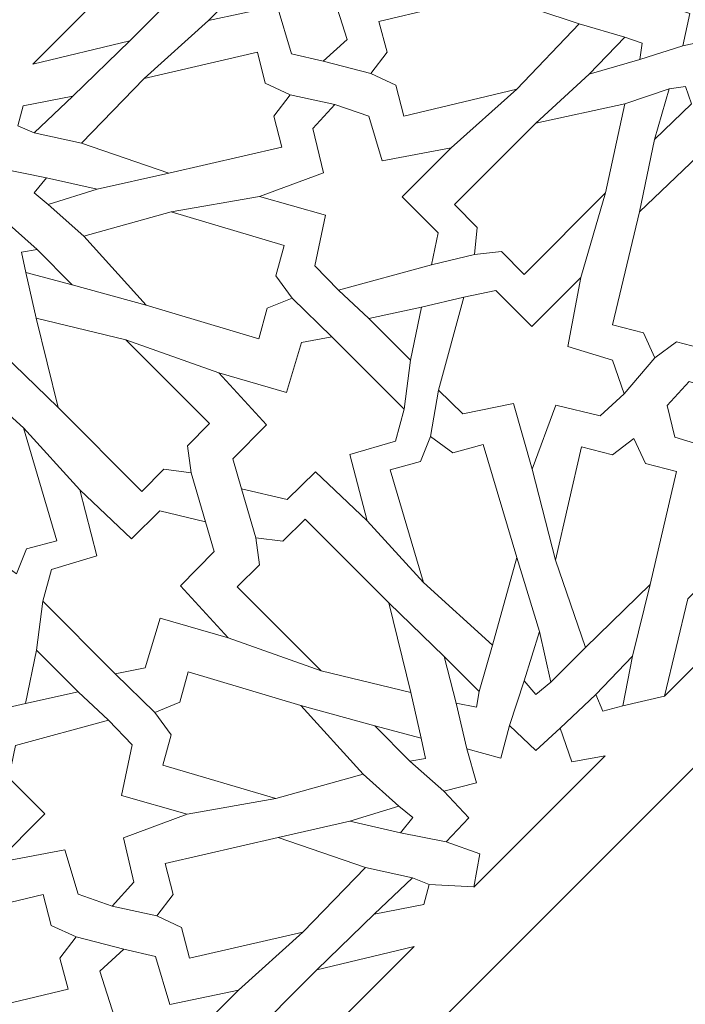
# Model space of a CAD drawing. Units: centimetres. Extents: x -10.4 to 10.5, y -13.8 to 13.1.
# Drawn here: x 4.6 to 5.7, y -0.8 to 0.9 of the extents above; entities that cross this region are included whole.
import ezdxf

# ---------------------------------------------------------------- set-up
doc = ezdxf.new("R2010")
doc.units = ezdxf.units.CM
doc.header["$MEASUREMENT"] = 0
doc.layers.add('PLAN_1', color=7, linetype='Continuous')

msp = doc.modelspace()

# ---------------------------------------------------------------- linework, layer by layer
at = {"layer": 'PLAN_1', "color": 250, "lineweight": 9}
msp.add_open_spline([(-3.28594, 10.86868), (-3.28594, 10.86868), (2.94261, 10.86868), (2.94261, 10.86868), (2.94261, 10.86868), (2.94261, 10.86868), (7.34684, 6.46445), (7.34684, 6.46445), (7.34684, 6.46445), (7.34684, 6.46445), (7.34684, 0.2359), (7.34684, 0.2359), (7.34684, 0.2359), (7.34684, 0.2359), (2.94261, -4.16834), (2.94261, -4.16834), (2.94261, -4.16834), (2.94261, -4.16834), (-3.28594, -4.16834), (-3.28594, -4.16834), (-3.28594, -4.16834), (-3.28594, -4.16834), (-7.69017, 0.2359), (-7.69017, 0.2359), (-7.69017, 0.2359), (-7.69017, 0.2359), (-7.69017, 6.46445), (-7.69017, 6.46445), (-7.69017, 6.46445), (-7.69017, 6.46445), (-3.28594, 10.86868), (-3.28594, 10.86868)], degree=3, knots=[0, 0, 0, 0, 0.1111111, 0.1111111, 0.1111111, 0.1111111, 0.2222222, 0.2222222, 0.2222222, 0.2222222, 0.3333333, 0.3333333, 0.3333333, 0.3333333, 0.4444444, 0.4444444, 0.4444444, 0.4444444, 0.5555556, 0.5555556, 0.5555556, 0.5555556, 0.6666667, 0.6666667, 0.6666667, 0.6666667, 0.7777778, 0.7777778, 0.7777778, 0.7777778, 1, 1, 1, 1], dxfattribs=at)
at = {"layer": 'PLAN_1', "color": 3, "lineweight": 9}
for points in [[(-2.9909, 10.15641), (-2.9909, 10.15641), (-6.9779, 6.16941), (-6.9779, 6.16941), (-6.9779, 6.16941), (-6.9779, 6.16941), (-6.9779, 0.53094), (-6.9779, 0.53094), (-6.9779, 0.53094), (-6.9779, 0.53094), (-2.9909, -3.45607), (-2.9909, -3.45607), (-2.9909, -3.45607), (-2.9909, -3.45607), (2.64757, -3.45607), (2.64757, -3.45607), (2.64757, -3.45607), (2.64757, -3.45607), (6.63457, 0.53094), (6.63457, 0.53094), (6.63457, 0.53094), (6.63457, 0.53094), (6.63457, 6.16941), (6.63457, 6.16941), (6.63457, 6.16941), (6.63457, 6.16941), (2.64757, 10.15641), (2.64757, 10.15641), (2.64757, 10.15641), (2.64757, 10.15641), (-2.9909, 10.15641), (-2.9909, 10.15641)], [(-2.26969, 8.41528), (-2.26969, 8.41528), (-5.23676, 5.4482), (-5.23676, 5.4482), (-5.23676, 5.4482), (-5.23676, 5.4482), (-5.23677, 1.25215), (-5.23677, 1.25215), (-5.23677, 1.25215), (-5.23677, 1.25215), (-2.26969, -1.71494), (-2.26969, -1.71494), (-2.26969, -1.71494), (-2.26969, -1.71494), (1.92636, -1.71494), (1.92636, -1.71494), (1.92636, -1.71494), (1.92636, -1.71494), (4.89344, 1.25215), (4.89344, 1.25215), (4.89344, 1.25215), (4.89344, 1.25215), (4.89344, 5.4482), (4.89344, 5.4482), (4.89344, 5.4482), (4.89344, 5.4482), (1.92636, 8.41528), (1.92636, 8.41528), (1.92636, 8.41528), (1.92636, 8.41528), (-2.26969, 8.41528), (-2.26969, 8.41528)]]:
    msp.add_open_spline(points, degree=3, knots=[0, 0, 0, 0, 0.1111111, 0.1111111, 0.1111111, 0.1111111, 0.2222222, 0.2222222, 0.2222222, 0.2222222, 0.3333333, 0.3333333, 0.3333333, 0.3333333, 0.4444444, 0.4444444, 0.4444444, 0.4444444, 0.5555556, 0.5555556, 0.5555556, 0.5555556, 0.6666667, 0.6666667, 0.6666667, 0.6666667, 0.7777778, 0.7777778, 0.7777778, 0.7777778, 1, 1, 1, 1], dxfattribs=at)
at = {"layer": 'PLAN_1', "color": 242, "lineweight": 9}
for points, knots in [([(4.96507, 0.93333), (4.96507, 0.93333), (4.90347, 0.99494), (4.90347, 0.99494), (4.90347, 0.99494), (4.90347, 0.99494), (4.92195, 1.05097), (4.92195, 1.05097), (4.92195, 1.05097), (4.92195, 1.05097), (5.06976, 1.08865), (5.06976, 1.08865), (5.06976, 1.08865), (5.06976, 1.08865), (5.11337, 1.04503), (5.11337, 1.04503), (5.11337, 1.04503), (5.11337, 1.04503), (5.09591, 0.96178), (5.09591, 0.96178), (5.09591, 0.96178), (5.09591, 0.96178), (5.20437, 0.92869), (5.20437, 0.92869), (5.20437, 0.92869), (5.20437, 0.92869), (5.09156, 0.89666), (5.09156, 0.89666), (5.09156, 0.89666), (5.09156, 0.89666), (5.11627, 0.81911), (5.11627, 0.81911), (5.11627, 0.81911), (5.11627, 0.81911), (5.07594, 0.78236), (5.07594, 0.78236), (5.07594, 0.78236), (5.07594, 0.78236), (5.02255, 0.79475), (5.02255, 0.79475), (5.02255, 0.79475), (5.02255, 0.79475), (4.99814, 0.87544), (4.99814, 0.87544), (4.99814, 0.87544), (4.99814, 0.87544), (4.88266, 0.85095), (4.88266, 0.85095), (4.88266, 0.85095), (4.88266, 0.85095), (4.96507, 0.93333), (4.96507, 0.93333)], [0, 0, 0, 0, 0.0714286, 0.0714286, 0.0714286, 0.0714286, 0.1428571, 0.1428571, 0.1428571, 0.1428571, 0.2142857, 0.2142857, 0.2142857, 0.2142857, 0.2857143, 0.2857143, 0.2857143, 0.2857143, 0.3571429, 0.3571429, 0.3571429, 0.3571429, 0.4285714, 0.4285714, 0.4285714, 0.4285714, 0.5, 0.5, 0.5, 0.5, 0.5714286, 0.5714286, 0.5714286, 0.5714286, 0.6428571, 0.6428571, 0.6428571, 0.6428571, 0.7142857, 0.7142857, 0.7142857, 0.7142857, 0.7857143, 0.7857143, 0.7857143, 0.7857143, 0.8571429, 0.8571429, 0.8571429, 0.8571429, 1, 1, 1, 1]), ([(4.58736, 0.77786), (4.58736, 0.77786), (4.84661, 1.03713), (4.84661, 1.03713), (4.84661, 1.03713), (4.84661, 1.03713), (4.83846, 0.97678), (4.83846, 0.97678), (4.83846, 0.97678), (4.83846, 0.97678), (4.87457, 0.94066), (4.87457, 0.94066), (4.87457, 0.94066), (4.87457, 0.94066), (4.75092, 0.817), (4.75092, 0.817), (4.75092, 0.817), (4.75092, 0.817), (4.58736, 0.77786), (4.58736, 0.77786)], [0, 0, 0, 0, 0.1666667, 0.1666667, 0.1666667, 0.1666667, 0.3333333, 0.3333333, 0.3333333, 0.3333333, 0.5, 0.5, 0.5, 0.5, 0.6666667, 0.6666667, 0.6666667, 0.6666667, 1, 1, 1, 1]), ([(5.65347, 0.93848), (5.65347, 0.93848), (5.67593, 0.92043), (5.67593, 0.92043), (5.67593, 0.92043), (5.67593, 0.92043), (5.6382, 0.87995), (5.6382, 0.87995), (5.6382, 0.87995), (5.6382, 0.87995), (5.69216, 0.86276), (5.69216, 0.86276), (5.69216, 0.86276), (5.69216, 0.86276), (5.68028, 0.80825), (5.68028, 0.80825), (5.68028, 0.80825), (5.68028, 0.80825), (5.73481, 0.8201), (5.73481, 0.8201), (5.73481, 0.8201), (5.73481, 0.8201), (5.75198, 0.76618), (5.75198, 0.76618), (5.75198, 0.76618), (5.75198, 0.76618), (5.79248, 0.80389), (5.79248, 0.80389), (5.79248, 0.80389), (5.79248, 0.80389), (5.83408, 0.76499), (5.83408, 0.76499), (5.83408, 0.76499), (5.83408, 0.76499), (5.84971, 0.81846), (5.84971, 0.81846), (5.84971, 0.81846), (5.84971, 0.81846), (5.9046, 0.80502), (5.9046, 0.80502), (5.9046, 0.80502), (5.9046, 0.80502), (5.89681, 0.83679), (5.89681, 0.83679), (5.89681, 0.83679), (5.89681, 0.83679), (5.92479, 0.85375), (5.92479, 0.85375), (5.92479, 0.85375), (5.92479, 0.85375), (5.87648, 0.88307), (5.87648, 0.88307), (5.87648, 0.88307), (5.87648, 0.88307), (5.90323, 0.93191), (5.90323, 0.93191), (5.90323, 0.93191), (5.90323, 0.93191), (5.84632, 0.93384), (5.84632, 0.93384), (5.84632, 0.93384), (5.84632, 0.93384), (5.84433, 0.98914), (5.84433, 0.98914), (5.84433, 0.98914), (5.84433, 0.98914), (5.79404, 0.96314), (5.79404, 0.96314), (5.79404, 0.96314), (5.79404, 0.96314), (5.76389, 1.01007), (5.76389, 1.01007), (5.76389, 1.01007), (5.76389, 1.01007), (5.73372, 0.96314), (5.73372, 0.96314), (5.73372, 0.96314), (5.73372, 0.96314), (5.68344, 0.98914), (5.68344, 0.98914), (5.68344, 0.98914), (5.68344, 0.98914), (5.68148, 0.93384), (5.68148, 0.93384), (5.68148, 0.93384), (5.68148, 0.93384), (5.65347, 0.93848), (5.65347, 0.93848)], [0, 0, 0, 0, 0.0434783, 0.0434783, 0.0434783, 0.0434783, 0.0869565, 0.0869565, 0.0869565, 0.0869565, 0.1304348, 0.1304348, 0.1304348, 0.1304348, 0.173913, 0.173913, 0.173913, 0.173913, 0.2173913, 0.2173913, 0.2173913, 0.2173913, 0.2608696, 0.2608696, 0.2608696, 0.2608696, 0.3043478, 0.3043478, 0.3043478, 0.3043478, 0.3478261, 0.3478261, 0.3478261, 0.3478261, 0.3913043, 0.3913043, 0.3913043, 0.3913043, 0.4347826, 0.4347826, 0.4347826, 0.4347826, 0.4782609, 0.4782609, 0.4782609, 0.4782609, 0.5217391, 0.5217391, 0.5217391, 0.5217391, 0.5652174, 0.5652174, 0.5652174, 0.5652174, 0.6086957, 0.6086957, 0.6086957, 0.6086957, 0.6521739, 0.6521739, 0.6521739, 0.6521739, 0.6956522, 0.6956522, 0.6956522, 0.6956522, 0.7391304, 0.7391304, 0.7391304, 0.7391304, 0.7826087, 0.7826087, 0.7826087, 0.7826087, 0.826087, 0.826087, 0.826087, 0.826087, 0.8695652, 0.8695652, 0.8695652, 0.8695652, 0.9130435, 0.9130435, 0.9130435, 0.9130435, 1, 1, 1, 1]), ([(5.15577, 0.76165), (5.15577, 0.76165), (5.19779, 0.74227), (5.19779, 0.74227), (5.19779, 0.74227), (5.19779, 0.74227), (5.21158, 0.69036), (5.21158, 0.69036), (5.21158, 0.69036), (5.21158, 0.69036), (5.4013, 0.73565), (5.4013, 0.73565), (5.4013, 0.73565), (5.4013, 0.73565), (5.50632, 0.8453), (5.50632, 0.8453), (5.50632, 0.8453), (5.50632, 0.8453), (5.35904, 0.89473), (5.35904, 0.89473), (5.35904, 0.89473), (5.35904, 0.89473), (5.16931, 0.84947), (5.16931, 0.84947), (5.16931, 0.84947), (5.16931, 0.84947), (5.18309, 0.79756), (5.18309, 0.79756), (5.18309, 0.79756), (5.18309, 0.79756), (5.15577, 0.76165), (5.15577, 0.76165)], [0, 0, 0, 0, 0.1111111, 0.1111111, 0.1111111, 0.1111111, 0.2222222, 0.2222222, 0.2222222, 0.2222222, 0.3333333, 0.3333333, 0.3333333, 0.3333333, 0.4444444, 0.4444444, 0.4444444, 0.4444444, 0.5555556, 0.5555556, 0.5555556, 0.5555556, 0.6666667, 0.6666667, 0.6666667, 0.6666667, 0.7777778, 0.7777778, 0.7777778, 0.7777778, 1, 1, 1, 1]), ([(5.52307, 0.76083), (5.52307, 0.76083), (5.60817, 0.78564), (5.60817, 0.78564), (5.60817, 0.78564), (5.60817, 0.78564), (5.61234, 0.81296), (5.61234, 0.81296), (5.61234, 0.81296), (5.61234, 0.81296), (5.58321, 0.82309), (5.58321, 0.82309), (5.58321, 0.82309), (5.58321, 0.82309), (5.52307, 0.76083), (5.52307, 0.76083)], [0, 0, 0, 0, 0.2, 0.2, 0.2, 0.2, 0.4, 0.4, 0.4, 0.4, 0.6, 0.6, 0.6, 0.6, 1, 1, 1, 1]), ([(5.02035, 0.72596), (5.02035, 0.72596), (4.97847, 0.74562), (4.97847, 0.74562), (4.97847, 0.74562), (4.97847, 0.74562), (4.96504, 0.79761), (4.96504, 0.79761), (4.96504, 0.79761), (4.96504, 0.79761), (4.77496, 0.75367), (4.77496, 0.75367), (4.77496, 0.75367), (4.77496, 0.75367), (4.66916, 0.64478), (4.66916, 0.64478), (4.66916, 0.64478), (4.66916, 0.64478), (4.81613, 0.59431), (4.81613, 0.59431), (4.81613, 0.59431), (4.81613, 0.59431), (5.00619, 0.63826), (5.00619, 0.63826), (5.00619, 0.63826), (5.00619, 0.63826), (4.99278, 0.69023), (4.99278, 0.69023), (4.99278, 0.69023), (4.99278, 0.69023), (5.02035, 0.72596), (5.02035, 0.72596)], [0, 0, 0, 0, 0.1111111, 0.1111111, 0.1111111, 0.1111111, 0.2222222, 0.2222222, 0.2222222, 0.2222222, 0.3333333, 0.3333333, 0.3333333, 0.3333333, 0.4444444, 0.4444444, 0.4444444, 0.4444444, 0.5555556, 0.5555556, 0.5555556, 0.5555556, 0.6666667, 0.6666667, 0.6666667, 0.6666667, 0.7777778, 0.7777778, 0.7777778, 0.7777778, 1, 1, 1, 1]), ([(5.63289, 0.65103), (5.63289, 0.65103), (5.65768, 0.73613), (5.65768, 0.73613), (5.65768, 0.73613), (5.65768, 0.73613), (5.68501, 0.74031), (5.68501, 0.74031), (5.68501, 0.74031), (5.68501, 0.74031), (5.69512, 0.71118), (5.69512, 0.71118), (5.69512, 0.71118), (5.69512, 0.71118), (5.63289, 0.65103), (5.63289, 0.65103)], [0, 0, 0, 0, 0.2, 0.2, 0.2, 0.2, 0.4, 0.4, 0.4, 0.4, 0.6, 0.6, 0.6, 0.6, 1, 1, 1, 1]), ([(4.65468, 0.72368), (4.65468, 0.72368), (4.57116, 0.70728), (4.57116, 0.70728), (4.57116, 0.70728), (4.57116, 0.70728), (4.56231, 0.67379), (4.56231, 0.67379), (4.56231, 0.67379), (4.56231, 0.67379), (4.59006, 0.6621), (4.59006, 0.6621), (4.59006, 0.6621), (4.59006, 0.6621), (4.65468, 0.72368), (4.65468, 0.72368)], [0, 0, 0, 0, 0.2, 0.2, 0.2, 0.2, 0.4, 0.4, 0.4, 0.4, 0.6, 0.6, 0.6, 0.6, 1, 1, 1, 1]), ([(5.29086, 0.63689), (5.29086, 0.63689), (5.20853, 0.55459), (5.20853, 0.55459), (5.20853, 0.55459), (5.20853, 0.55459), (5.26895, 0.49416), (5.26895, 0.49416), (5.26895, 0.49416), (5.26895, 0.49416), (5.25778, 0.44005), (5.25778, 0.44005), (5.25778, 0.44005), (5.25778, 0.44005), (5.10158, 0.39758), (5.10158, 0.39758), (5.10158, 0.39758), (5.10158, 0.39758), (5.06188, 0.43867), (5.06188, 0.43867), (5.06188, 0.43867), (5.06188, 0.43867), (5.07938, 0.5238), (5.07938, 0.5238), (5.07938, 0.5238), (5.07938, 0.5238), (4.96891, 0.55522), (4.96891, 0.55522), (4.96891, 0.55522), (4.96891, 0.55522), (5.07654, 0.5949), (5.07654, 0.5949), (5.07654, 0.5949), (5.07654, 0.5949), (5.05864, 0.66944), (5.05864, 0.66944), (5.05864, 0.66944), (5.05864, 0.66944), (5.09553, 0.70992), (5.09553, 0.70992), (5.09553, 0.70992), (5.09553, 0.70992), (5.15233, 0.68999), (5.15233, 0.68999), (5.15233, 0.68999), (5.15233, 0.68999), (5.17491, 0.61532), (5.17491, 0.61532), (5.17491, 0.61532), (5.17491, 0.61532), (5.29086, 0.63689), (5.29086, 0.63689)], [0, 0, 0, 0, 0.0714286, 0.0714286, 0.0714286, 0.0714286, 0.1428571, 0.1428571, 0.1428571, 0.1428571, 0.2142857, 0.2142857, 0.2142857, 0.2142857, 0.2857143, 0.2857143, 0.2857143, 0.2857143, 0.3571429, 0.3571429, 0.3571429, 0.3571429, 0.4285714, 0.4285714, 0.4285714, 0.4285714, 0.5, 0.5, 0.5, 0.5, 0.5714286, 0.5714286, 0.5714286, 0.5714286, 0.6428571, 0.6428571, 0.6428571, 0.6428571, 0.7142857, 0.7142857, 0.7142857, 0.7142857, 0.7857143, 0.7857143, 0.7857143, 0.7857143, 0.8571429, 0.8571429, 0.8571429, 0.8571429, 1, 1, 1, 1]), ([(5.32994, 0.4579), (5.32994, 0.4579), (5.33458, 0.50329), (5.33458, 0.50329), (5.33458, 0.50329), (5.33458, 0.50329), (5.29633, 0.54155), (5.29633, 0.54155), (5.29633, 0.54155), (5.29633, 0.54155), (5.43317, 0.67841), (5.43317, 0.67841), (5.43317, 0.67841), (5.43317, 0.67841), (5.5828, 0.71077), (5.5828, 0.71077), (5.5828, 0.71077), (5.5828, 0.71077), (5.55043, 0.56112), (5.55043, 0.56112), (5.55043, 0.56112), (5.55043, 0.56112), (5.41358, 0.42428), (5.41358, 0.42428), (5.41358, 0.42428), (5.41358, 0.42428), (5.37533, 0.46252), (5.37533, 0.46252), (5.37533, 0.46252), (5.37533, 0.46252), (5.32994, 0.4579), (5.32994, 0.4579)], [0, 0, 0, 0, 0.1111111, 0.1111111, 0.1111111, 0.1111111, 0.2222222, 0.2222222, 0.2222222, 0.2222222, 0.3333333, 0.3333333, 0.3333333, 0.3333333, 0.4444444, 0.4444444, 0.4444444, 0.4444444, 0.5555556, 0.5555556, 0.5555556, 0.5555556, 0.6666667, 0.6666667, 0.6666667, 0.6666667, 0.7777778, 0.7777778, 0.7777778, 0.7777778, 1, 1, 1, 1]), ([(5.63369, 0.28374), (5.63369, 0.28374), (5.61431, 0.32576), (5.61431, 0.32576), (5.61431, 0.32576), (5.61431, 0.32576), (5.56242, 0.33953), (5.56242, 0.33953), (5.56242, 0.33953), (5.56242, 0.33953), (5.6077, 0.52927), (5.6077, 0.52927), (5.6077, 0.52927), (5.6077, 0.52927), (5.71734, 0.63429), (5.71734, 0.63429), (5.71734, 0.63429), (5.71734, 0.63429), (5.76678, 0.48699), (5.76678, 0.48699), (5.76678, 0.48699), (5.76678, 0.48699), (5.7215, 0.29727), (5.7215, 0.29727), (5.7215, 0.29727), (5.7215, 0.29727), (5.66962, 0.31107), (5.66962, 0.31107), (5.66962, 0.31107), (5.66962, 0.31107), (5.63369, 0.28374), (5.63369, 0.28374)], [0, 0, 0, 0, 0.1111111, 0.1111111, 0.1111111, 0.1111111, 0.2222222, 0.2222222, 0.2222222, 0.2222222, 0.3333333, 0.3333333, 0.3333333, 0.3333333, 0.4444444, 0.4444444, 0.4444444, 0.4444444, 0.5555556, 0.5555556, 0.5555556, 0.5555556, 0.6666667, 0.6666667, 0.6666667, 0.6666667, 0.7777778, 0.7777778, 0.7777778, 0.7777778, 1, 1, 1, 1]), ([(4.6959, 0.56721), (4.6959, 0.56721), (4.61055, 0.58652), (4.61055, 0.58652), (4.61055, 0.58652), (4.61055, 0.58652), (4.59001, 0.56103), (4.59001, 0.56103), (4.59001, 0.56103), (4.59001, 0.56103), (4.6133, 0.54191), (4.6133, 0.54191), (4.6133, 0.54191), (4.6133, 0.54191), (4.6959, 0.56721), (4.6959, 0.56721)], [0, 0, 0, 0, 0.2, 0.2, 0.2, 0.2, 0.4, 0.4, 0.4, 0.4, 0.6, 0.6, 0.6, 0.6, 1, 1, 1, 1]), ([(5.02357, 0.38417), (5.02357, 0.38417), (4.99625, 0.42169), (4.99625, 0.42169), (4.99625, 0.42169), (4.99625, 0.42169), (5.01007, 0.47278), (5.01007, 0.47278), (5.01007, 0.47278), (5.01007, 0.47278), (4.82039, 0.5291), (4.82039, 0.5291), (4.82039, 0.5291), (4.82039, 0.5291), (4.67307, 0.48824), (4.67307, 0.48824), (4.67307, 0.48824), (4.67307, 0.48824), (4.77803, 0.37246), (4.77803, 0.37246), (4.77803, 0.37246), (4.77803, 0.37246), (4.96773, 0.31614), (4.96773, 0.31614), (4.96773, 0.31614), (4.96773, 0.31614), (4.98153, 0.36723), (4.98153, 0.36723), (4.98153, 0.36723), (4.98153, 0.36723), (5.02357, 0.38417), (5.02357, 0.38417)], [0, 0, 0, 0, 0.1111111, 0.1111111, 0.1111111, 0.1111111, 0.2222222, 0.2222222, 0.2222222, 0.2222222, 0.3333333, 0.3333333, 0.3333333, 0.3333333, 0.4444444, 0.4444444, 0.4444444, 0.4444444, 0.5555556, 0.5555556, 0.5555556, 0.5555556, 0.6666667, 0.6666667, 0.6666667, 0.6666667, 0.7777778, 0.7777778, 0.7777778, 0.7777778, 1, 1, 1, 1]), ([(4.65372, 0.40689), (4.65372, 0.40689), (4.59482, 0.46609), (4.59482, 0.46609), (4.59482, 0.46609), (4.59482, 0.46609), (4.56859, 0.4616), (4.56859, 0.4616), (4.56859, 0.4616), (4.56859, 0.4616), (4.57559, 0.42728), (4.57559, 0.42728), (4.57559, 0.42728), (4.57559, 0.42728), (4.65372, 0.40689), (4.65372, 0.40689)], [0, 0, 0, 0, 0.2, 0.2, 0.2, 0.2, 0.4, 0.4, 0.4, 0.4, 0.6, 0.6, 0.6, 0.6, 1, 1, 1, 1]), ([(5.50895, 0.41881), (5.50895, 0.41881), (5.42664, 0.33649), (5.42664, 0.33649), (5.42664, 0.33649), (5.42664, 0.33649), (5.36622, 0.39691), (5.36622, 0.39691), (5.36622, 0.39691), (5.36622, 0.39691), (5.31211, 0.38572), (5.31211, 0.38572), (5.31211, 0.38572), (5.31211, 0.38572), (5.26962, 0.22954), (5.26962, 0.22954), (5.26962, 0.22954), (5.26962, 0.22954), (5.3107, 0.18983), (5.3107, 0.18983), (5.3107, 0.18983), (5.3107, 0.18983), (5.39584, 0.20734), (5.39584, 0.20734), (5.39584, 0.20734), (5.39584, 0.20734), (5.42727, 0.09688), (5.42727, 0.09688), (5.42727, 0.09688), (5.42727, 0.09688), (5.46694, 0.20449), (5.46694, 0.20449), (5.46694, 0.20449), (5.46694, 0.20449), (5.54148, 0.18658), (5.54148, 0.18658), (5.54148, 0.18658), (5.54148, 0.18658), (5.58196, 0.22349), (5.58196, 0.22349), (5.58196, 0.22349), (5.58196, 0.22349), (5.56205, 0.28027), (5.56205, 0.28027), (5.56205, 0.28027), (5.56205, 0.28027), (5.48737, 0.30285), (5.48737, 0.30285), (5.48737, 0.30285), (5.48737, 0.30285), (5.50895, 0.41881), (5.50895, 0.41881)], [0, 0, 0, 0, 0.0714286, 0.0714286, 0.0714286, 0.0714286, 0.1428571, 0.1428571, 0.1428571, 0.1428571, 0.2142857, 0.2142857, 0.2142857, 0.2142857, 0.2857143, 0.2857143, 0.2857143, 0.2857143, 0.3571429, 0.3571429, 0.3571429, 0.3571429, 0.4285714, 0.4285714, 0.4285714, 0.4285714, 0.5, 0.5, 0.5, 0.5, 0.5714286, 0.5714286, 0.5714286, 0.5714286, 0.6428571, 0.6428571, 0.6428571, 0.6428571, 0.7142857, 0.7142857, 0.7142857, 0.7142857, 0.7857143, 0.7857143, 0.7857143, 0.7857143, 0.8571429, 0.8571429, 0.8571429, 0.8571429, 1, 1, 1, 1]), ([(5.24107, 0.36903), (5.24107, 0.36903), (5.22269, 0.27988), (5.22269, 0.27988), (5.22269, 0.27988), (5.22269, 0.27988), (5.15269, 0.34987), (5.15269, 0.34987), (5.15269, 0.34987), (5.15269, 0.34987), (5.24107, 0.36903), (5.24107, 0.36903)], [0, 0, 0, 0, 0.25, 0.25, 0.25, 0.25, 0.5, 0.5, 0.5, 0.5, 1, 1, 1, 1]), ([(4.59334, 0.35086), (4.59334, 0.35086), (4.63005, 0.20024), (4.63005, 0.20024), (4.63005, 0.20024), (4.63005, 0.20024), (4.77089, 0.05938), (4.77089, 0.05938), (4.77089, 0.05938), (4.77089, 0.05938), (4.80807, 0.09654), (4.80807, 0.09654), (4.80807, 0.09654), (4.80807, 0.09654), (4.85362, 0.0906), (4.85362, 0.0906), (4.85362, 0.0906), (4.85362, 0.0906), (4.84768, 0.13613), (4.84768, 0.13613), (4.84768, 0.13613), (4.84768, 0.13613), (4.88483, 0.1733), (4.88483, 0.1733), (4.88483, 0.1733), (4.88483, 0.1733), (4.74397, 0.31416), (4.74397, 0.31416), (4.74397, 0.31416), (4.74397, 0.31416), (4.59334, 0.35086), (4.59334, 0.35086), (4.59334, 0.35086), (4.59334, 0.35086), (4.59334, 0.35086), (4.59334, 0.35086)], [0, 0, 0, 0, 0.1, 0.1, 0.1, 0.1, 0.2, 0.2, 0.2, 0.2, 0.3, 0.3, 0.3, 0.3, 0.4, 0.4, 0.4, 0.4, 0.5, 0.5, 0.5, 0.5, 0.6, 0.6, 0.6, 0.6, 0.7, 0.7, 0.7, 0.7, 0.8, 0.8, 0.8, 0.8, 1, 1, 1, 1]), ([(5.80538, 0.09302), (5.80538, 0.09302), (5.86699, 0.03142), (5.86699, 0.03142), (5.86699, 0.03142), (5.86699, 0.03142), (5.92301, 0.0499), (5.92301, 0.0499), (5.92301, 0.0499), (5.92301, 0.0499), (5.9607, 0.19772), (5.9607, 0.19772), (5.9607, 0.19772), (5.9607, 0.19772), (5.91708, 0.24132), (5.91708, 0.24132), (5.91708, 0.24132), (5.91708, 0.24132), (5.83382, 0.22385), (5.83382, 0.22385), (5.83382, 0.22385), (5.83382, 0.22385), (5.80071, 0.33233), (5.80071, 0.33233), (5.80071, 0.33233), (5.80071, 0.33233), (5.76869, 0.2195), (5.76869, 0.2195), (5.76869, 0.2195), (5.76869, 0.2195), (5.69117, 0.24424), (5.69117, 0.24424), (5.69117, 0.24424), (5.69117, 0.24424), (5.6544, 0.2039), (5.6544, 0.2039), (5.6544, 0.2039), (5.6544, 0.2039), (5.66681, 0.15052), (5.66681, 0.15052), (5.66681, 0.15052), (5.66681, 0.15052), (5.7475, 0.12608), (5.7475, 0.12608), (5.7475, 0.12608), (5.7475, 0.12608), (5.72299, 0.01063), (5.72299, 0.01063), (5.72299, 0.01063), (5.72299, 0.01063), (5.80538, 0.09302), (5.80538, 0.09302)], [0, 0, 0, 0, 0.0714286, 0.0714286, 0.0714286, 0.0714286, 0.1428571, 0.1428571, 0.1428571, 0.1428571, 0.2142857, 0.2142857, 0.2142857, 0.2142857, 0.2857143, 0.2857143, 0.2857143, 0.2857143, 0.3571429, 0.3571429, 0.3571429, 0.3571429, 0.4285714, 0.4285714, 0.4285714, 0.4285714, 0.5, 0.5, 0.5, 0.5, 0.5714286, 0.5714286, 0.5714286, 0.5714286, 0.6428571, 0.6428571, 0.6428571, 0.6428571, 0.7142857, 0.7142857, 0.7142857, 0.7142857, 0.7857143, 0.7857143, 0.7857143, 0.7857143, 0.8571429, 0.8571429, 0.8571429, 0.8571429, 1, 1, 1, 1]), ([(5.14958, 0.00987), (5.14958, 0.00987), (5.12083, 0.12128), (5.12083, 0.12128), (5.12083, 0.12128), (5.12083, 0.12128), (5.19733, 0.14413), (5.19733, 0.14413), (5.19733, 0.14413), (5.19733, 0.14413), (5.21205, 0.19748), (5.21205, 0.19748), (5.21205, 0.19748), (5.21205, 0.19748), (5.09014, 0.31939), (5.09014, 0.31939), (5.09014, 0.31939), (5.09014, 0.31939), (5.03954, 0.30955), (5.03954, 0.30955), (5.03954, 0.30955), (5.03954, 0.30955), (5.01431, 0.22569), (5.01431, 0.22569), (5.01431, 0.22569), (5.01431, 0.22569), (4.90004, 0.25871), (4.90004, 0.25871), (4.90004, 0.25871), (4.90004, 0.25871), (4.98023, 0.17158), (4.98023, 0.17158), (4.98023, 0.17158), (4.98023, 0.17158), (4.92376, 0.1139), (4.92376, 0.1139), (4.92376, 0.1139), (4.92376, 0.1139), (4.93838, 0.06389), (4.93838, 0.06389), (4.93838, 0.06389), (4.93838, 0.06389), (5.01515, 0.04564), (5.01515, 0.04564), (5.01515, 0.04564), (5.01515, 0.04564), (5.06276, 0.0925), (5.06276, 0.0925), (5.06276, 0.0925), (5.06276, 0.0925), (5.14958, 0.00987), (5.14958, 0.00987)], [0, 0, 0, 0, 0.0714286, 0.0714286, 0.0714286, 0.0714286, 0.1428571, 0.1428571, 0.1428571, 0.1428571, 0.2142857, 0.2142857, 0.2142857, 0.2142857, 0.2857143, 0.2857143, 0.2857143, 0.2857143, 0.3571429, 0.3571429, 0.3571429, 0.3571429, 0.4285714, 0.4285714, 0.4285714, 0.4285714, 0.5, 0.5, 0.5, 0.5, 0.5714286, 0.5714286, 0.5714286, 0.5714286, 0.6428571, 0.6428571, 0.6428571, 0.6428571, 0.7142857, 0.7142857, 0.7142857, 0.7142857, 0.7857143, 0.7857143, 0.7857143, 0.7857143, 0.8571429, 0.8571429, 0.8571429, 0.8571429, 1, 1, 1, 1]), ([(4.56003, -0.07938), (4.56003, -0.07938), (4.52253, -0.05206), (4.52253, -0.05206), (4.52253, -0.05206), (4.52253, -0.05206), (4.47142, -0.06589), (4.47142, -0.06589), (4.47142, -0.06589), (4.47142, -0.06589), (4.4151, 0.12381), (4.4151, 0.12381), (4.4151, 0.12381), (4.4151, 0.12381), (4.45596, 0.27112), (4.45596, 0.27112), (4.45596, 0.27112), (4.45596, 0.27112), (4.57172, 0.16617), (4.57172, 0.16617), (4.57172, 0.16617), (4.57172, 0.16617), (4.62807, -0.02354), (4.62807, -0.02354), (4.62807, -0.02354), (4.62807, -0.02354), (4.57697, -0.03734), (4.57697, -0.03734), (4.57697, -0.03734), (4.57697, -0.03734), (4.56003, -0.07938), (4.56003, -0.07938)], [0, 0, 0, 0, 0.1111111, 0.1111111, 0.1111111, 0.1111111, 0.2222222, 0.2222222, 0.2222222, 0.2222222, 0.3333333, 0.3333333, 0.3333333, 0.3333333, 0.4444444, 0.4444444, 0.4444444, 0.4444444, 0.5555556, 0.5555556, 0.5555556, 0.5555556, 0.6666667, 0.6666667, 0.6666667, 0.6666667, 0.7777778, 0.7777778, 0.7777778, 0.7777778, 1, 1, 1, 1]), ([(5.25621, 0.15152), (5.25621, 0.15152), (5.29371, 0.12421), (5.29371, 0.12421), (5.29371, 0.12421), (5.29371, 0.12421), (5.34483, 0.13805), (5.34483, 0.13805), (5.34483, 0.13805), (5.34483, 0.13805), (5.40114, -0.05167), (5.40114, -0.05167), (5.40114, -0.05167), (5.40114, -0.05167), (5.36028, -0.19899), (5.36028, -0.19899), (5.36028, -0.19899), (5.36028, -0.19899), (5.24452, -0.09401), (5.24452, -0.09401), (5.24452, -0.09401), (5.24452, -0.09401), (5.1882, 0.09568), (5.1882, 0.09568), (5.1882, 0.09568), (5.1882, 0.09568), (5.23929, 0.1095), (5.23929, 0.1095), (5.23929, 0.1095), (5.23929, 0.1095), (5.25621, 0.15152), (5.25621, 0.15152)], [0, 0, 0, 0, 0.1111111, 0.1111111, 0.1111111, 0.1111111, 0.2222222, 0.2222222, 0.2222222, 0.2222222, 0.3333333, 0.3333333, 0.3333333, 0.3333333, 0.4444444, 0.4444444, 0.4444444, 0.4444444, 0.5555556, 0.5555556, 0.5555556, 0.5555556, 0.6666667, 0.6666667, 0.6666667, 0.6666667, 0.7777778, 0.7777778, 0.7777778, 0.7777778, 1, 1, 1, 1]), ([(5.598, 0.1483), (5.598, 0.1483), (5.61767, 0.10643), (5.61767, 0.10643), (5.61767, 0.10643), (5.61767, 0.10643), (5.66966, 0.09299), (5.66966, 0.09299), (5.66966, 0.09299), (5.66966, 0.09299), (5.62572, -0.09707), (5.62572, -0.09707), (5.62572, -0.09707), (5.62572, -0.09707), (5.51682, -0.20288), (5.51682, -0.20288), (5.51682, -0.20288), (5.51682, -0.20288), (5.46636, -0.05592), (5.46636, -0.05592), (5.46636, -0.05592), (5.46636, -0.05592), (5.51032, 0.13416), (5.51032, 0.13416), (5.51032, 0.13416), (5.51032, 0.13416), (5.56228, 0.12074), (5.56228, 0.12074), (5.56228, 0.12074), (5.56228, 0.12074), (5.598, 0.1483), (5.598, 0.1483)], [0, 0, 0, 0, 0.1111111, 0.1111111, 0.1111111, 0.1111111, 0.2222222, 0.2222222, 0.2222222, 0.2222222, 0.3333333, 0.3333333, 0.3333333, 0.3333333, 0.4444444, 0.4444444, 0.4444444, 0.4444444, 0.5555556, 0.5555556, 0.5555556, 0.5555556, 0.6666667, 0.6666667, 0.6666667, 0.6666667, 0.7777778, 0.7777778, 0.7777778, 0.7777778, 1, 1, 1, 1]), ([(4.66668, 0.0623), (4.66668, 0.0623), (4.69541, -0.04911), (4.69541, -0.04911), (4.69541, -0.04911), (4.69541, -0.04911), (4.61893, -0.07196), (4.61893, -0.07196), (4.61893, -0.07196), (4.61893, -0.07196), (4.60419, -0.12532), (4.60419, -0.12532), (4.60419, -0.12532), (4.60419, -0.12532), (4.72611, -0.24722), (4.72611, -0.24722), (4.72611, -0.24722), (4.72611, -0.24722), (4.77671, -0.23741), (4.77671, -0.23741), (4.77671, -0.23741), (4.77671, -0.23741), (4.80192, -0.15353), (4.80192, -0.15353), (4.80192, -0.15353), (4.80192, -0.15353), (4.9162, -0.18656), (4.9162, -0.18656), (4.9162, -0.18656), (4.9162, -0.18656), (4.83603, -0.09942), (4.83603, -0.09942), (4.83603, -0.09942), (4.83603, -0.09942), (4.89249, -0.04174), (4.89249, -0.04174), (4.89249, -0.04174), (4.89249, -0.04174), (4.87786, 0.00828), (4.87786, 0.00828), (4.87786, 0.00828), (4.87786, 0.00828), (4.80109, 0.02652), (4.80109, 0.02652), (4.80109, 0.02652), (4.80109, 0.02652), (4.75349, -0.02035), (4.75349, -0.02035), (4.75349, -0.02035), (4.75349, -0.02035), (4.66668, 0.0623), (4.66668, 0.0623)], [0, 0, 0, 0, 0.0714286, 0.0714286, 0.0714286, 0.0714286, 0.1428571, 0.1428571, 0.1428571, 0.1428571, 0.2142857, 0.2142857, 0.2142857, 0.2142857, 0.2857143, 0.2857143, 0.2857143, 0.2857143, 0.3571429, 0.3571429, 0.3571429, 0.3571429, 0.4285714, 0.4285714, 0.4285714, 0.4285714, 0.5, 0.5, 0.5, 0.5, 0.5714286, 0.5714286, 0.5714286, 0.5714286, 0.6428571, 0.6428571, 0.6428571, 0.6428571, 0.7142857, 0.7142857, 0.7142857, 0.7142857, 0.7857143, 0.7857143, 0.7857143, 0.7857143, 0.8571429, 0.8571429, 0.8571429, 0.8571429, 1, 1, 1, 1]), ([(5.22291, -0.27873), (5.22291, -0.27873), (5.18623, -0.12806), (5.18623, -0.12806), (5.18623, -0.12806), (5.18623, -0.12806), (5.04535, 0.01278), (5.04535, 0.01278), (5.04535, 0.01278), (5.04535, 0.01278), (5.00819, -0.02437), (5.00819, -0.02437), (5.00819, -0.02437), (5.00819, -0.02437), (4.96263, -0.01843), (4.96263, -0.01843), (4.96263, -0.01843), (4.96263, -0.01843), (4.96859, -0.06398), (4.96859, -0.06398), (4.96859, -0.06398), (4.96859, -0.06398), (4.93141, -0.10114), (4.93141, -0.10114), (4.93141, -0.10114), (4.93141, -0.10114), (5.07228, -0.242), (5.07228, -0.242), (5.07228, -0.242), (5.07228, -0.242), (5.22291, -0.27873), (5.22291, -0.27873), (5.22291, -0.27873), (5.22291, -0.27873), (5.22291, -0.27873), (5.22291, -0.27873)], [0, 0, 0, 0, 0.1, 0.1, 0.1, 0.1, 0.2, 0.2, 0.2, 0.2, 0.3, 0.3, 0.3, 0.3, 0.4, 0.4, 0.4, 0.4, 0.5, 0.5, 0.5, 0.5, 0.6, 0.6, 0.6, 0.6, 0.7, 0.7, 0.7, 0.7, 0.8, 0.8, 0.8, 0.8, 1, 1, 1, 1]), ([(5.6499, -0.2847), (5.6499, -0.2847), (5.90916, -0.02545), (5.90916, -0.02545), (5.90916, -0.02545), (5.90916, -0.02545), (5.84881, -0.03359), (5.84881, -0.03359), (5.84881, -0.03359), (5.84881, -0.03359), (5.81272, 0.00252), (5.81272, 0.00252), (5.81272, 0.00252), (5.81272, 0.00252), (5.68905, -0.12114), (5.68905, -0.12114), (5.68905, -0.12114), (5.68905, -0.12114), (5.6499, -0.2847), (5.6499, -0.2847)], [0, 0, 0, 0, 0.1666667, 0.1666667, 0.1666667, 0.1666667, 0.3333333, 0.3333333, 0.3333333, 0.3333333, 0.5, 0.5, 0.5, 0.5, 0.6666667, 0.6666667, 0.6666667, 0.6666667, 1, 1, 1, 1]), ([(5.43926, -0.17616), (5.43926, -0.17616), (5.45855, -0.26148), (5.45855, -0.26148), (5.45855, -0.26148), (5.45855, -0.26148), (5.43307, -0.28204), (5.43307, -0.28204), (5.43307, -0.28204), (5.43307, -0.28204), (5.41398, -0.25875), (5.41398, -0.25875), (5.41398, -0.25875), (5.41398, -0.25875), (5.43926, -0.17616), (5.43926, -0.17616)], [0, 0, 0, 0, 0.2, 0.2, 0.2, 0.2, 0.4, 0.4, 0.4, 0.4, 0.6, 0.6, 0.6, 0.6, 1, 1, 1, 1]), ([(4.57517, -0.29688), (4.57517, -0.29688), (4.59357, -0.20773), (4.59357, -0.20773), (4.59357, -0.20773), (4.59357, -0.20773), (4.66357, -0.27772), (4.66357, -0.27772), (4.66357, -0.27772), (4.66357, -0.27772), (4.57517, -0.29688), (4.57517, -0.29688)], [0, 0, 0, 0, 0.25, 0.25, 0.25, 0.25, 0.5, 0.5, 0.5, 0.5, 1, 1, 1, 1]), ([(5.27894, -0.21832), (5.27894, -0.21832), (5.33813, -0.27721), (5.33813, -0.27721), (5.33813, -0.27721), (5.33813, -0.27721), (5.33364, -0.30347), (5.33364, -0.30347), (5.33364, -0.30347), (5.33364, -0.30347), (5.29933, -0.29646), (5.29933, -0.29646), (5.29933, -0.29646), (5.29933, -0.29646), (5.27894, -0.21832), (5.27894, -0.21832)], [0, 0, 0, 0, 0.2, 0.2, 0.2, 0.2, 0.4, 0.4, 0.4, 0.4, 0.6, 0.6, 0.6, 0.6, 1, 1, 1, 1]), ([(5.59572, -0.21735), (5.59572, -0.21735), (5.57933, -0.30089), (5.57933, -0.30089), (5.57933, -0.30089), (5.57933, -0.30089), (5.54584, -0.30974), (5.54584, -0.30974), (5.54584, -0.30974), (5.54584, -0.30974), (5.53415, -0.28198), (5.53415, -0.28198), (5.53415, -0.28198), (5.53415, -0.28198), (5.59572, -0.21735), (5.59572, -0.21735)], [0, 0, 0, 0, 0.2, 0.2, 0.2, 0.2, 0.4, 0.4, 0.4, 0.4, 0.6, 0.6, 0.6, 0.6, 1, 1, 1, 1]), ([(4.79267, -0.31202), (4.79267, -0.31202), (4.81999, -0.34953), (4.81999, -0.34953), (4.81999, -0.34953), (4.81999, -0.34953), (4.80617, -0.4006), (4.80617, -0.4006), (4.80617, -0.4006), (4.80617, -0.4006), (4.99588, -0.45695), (4.99588, -0.45695), (4.99588, -0.45695), (4.99588, -0.45695), (5.14318, -0.41609), (5.14318, -0.41609), (5.14318, -0.41609), (5.14318, -0.41609), (5.03821, -0.30033), (5.03821, -0.30033), (5.03821, -0.30033), (5.03821, -0.30033), (4.84853, -0.24399), (4.84853, -0.24399), (4.84853, -0.24399), (4.84853, -0.24399), (4.83471, -0.29508), (4.83471, -0.29508), (4.83471, -0.29508), (4.83471, -0.29508), (4.79267, -0.31202), (4.79267, -0.31202)], [0, 0, 0, 0, 0.1111111, 0.1111111, 0.1111111, 0.1111111, 0.2222222, 0.2222222, 0.2222222, 0.2222222, 0.3333333, 0.3333333, 0.3333333, 0.3333333, 0.4444444, 0.4444444, 0.4444444, 0.4444444, 0.5555556, 0.5555556, 0.5555556, 0.5555556, 0.6666667, 0.6666667, 0.6666667, 0.6666667, 0.7777778, 0.7777778, 0.7777778, 0.7777778, 1, 1, 1, 1]), ([(4.5254, -0.56475), (4.5254, -0.56475), (4.60772, -0.48243), (4.60772, -0.48243), (4.60772, -0.48243), (4.60772, -0.48243), (4.54729, -0.42201), (4.54729, -0.42201), (4.54729, -0.42201), (4.54729, -0.42201), (4.55849, -0.3679), (4.55849, -0.3679), (4.55849, -0.3679), (4.55849, -0.3679), (4.71468, -0.32541), (4.71468, -0.32541), (4.71468, -0.32541), (4.71468, -0.32541), (4.75438, -0.36651), (4.75438, -0.36651), (4.75438, -0.36651), (4.75438, -0.36651), (4.73685, -0.45163), (4.73685, -0.45163), (4.73685, -0.45163), (4.73685, -0.45163), (4.84733, -0.48307), (4.84733, -0.48307), (4.84733, -0.48307), (4.84733, -0.48307), (4.73974, -0.52274), (4.73974, -0.52274), (4.73974, -0.52274), (4.73974, -0.52274), (4.75762, -0.59728), (4.75762, -0.59728), (4.75762, -0.59728), (4.75762, -0.59728), (4.72072, -0.63774), (4.72072, -0.63774), (4.72072, -0.63774), (4.72072, -0.63774), (4.66395, -0.61783), (4.66395, -0.61783), (4.66395, -0.61783), (4.66395, -0.61783), (4.64136, -0.54317), (4.64136, -0.54317), (4.64136, -0.54317), (4.64136, -0.54317), (4.5254, -0.56475), (4.5254, -0.56475)], [0, 0, 0, 0, 0.0714286, 0.0714286, 0.0714286, 0.0714286, 0.1428571, 0.1428571, 0.1428571, 0.1428571, 0.2142857, 0.2142857, 0.2142857, 0.2142857, 0.2857143, 0.2857143, 0.2857143, 0.2857143, 0.3571429, 0.3571429, 0.3571429, 0.3571429, 0.4285714, 0.4285714, 0.4285714, 0.4285714, 0.5, 0.5, 0.5, 0.5, 0.5714286, 0.5714286, 0.5714286, 0.5714286, 0.6428571, 0.6428571, 0.6428571, 0.6428571, 0.7142857, 0.7142857, 0.7142857, 0.7142857, 0.7857143, 0.7857143, 0.7857143, 0.7857143, 0.8571429, 0.8571429, 0.8571429, 0.8571429, 1, 1, 1, 1]), ([(5.16253, -0.33473), (5.16253, -0.33473), (5.22143, -0.39393), (5.22143, -0.39393), (5.22143, -0.39393), (5.22143, -0.39393), (5.24765, -0.38942), (5.24765, -0.38942), (5.24765, -0.38942), (5.24765, -0.38942), (5.24066, -0.35514), (5.24066, -0.35514), (5.24066, -0.35514), (5.24066, -0.35514), (5.16253, -0.33473), (5.16253, -0.33473)], [0, 0, 0, 0, 0.2, 0.2, 0.2, 0.2, 0.4, 0.4, 0.4, 0.4, 0.6, 0.6, 0.6, 0.6, 1, 1, 1, 1]), ([(5.31747, -0.37326), (5.31747, -0.37326), (5.33341, -0.43052), (5.33341, -0.43052), (5.33341, -0.43052), (5.33341, -0.43052), (5.27853, -0.44472), (5.27853, -0.44472), (5.27853, -0.44472), (5.27853, -0.44472), (5.32042, -0.48933), (5.32042, -0.48933), (5.32042, -0.48933), (5.32042, -0.48933), (5.28282, -0.52994), (5.28282, -0.52994), (5.28282, -0.52994), (5.28282, -0.52994), (5.33938, -0.54976), (5.33938, -0.54976), (5.33938, -0.54976), (5.33938, -0.54976), (5.32913, -0.60585), (5.32913, -0.60585), (5.32913, -0.60585), (5.32913, -0.60585), (5.4396, -0.49539), (5.4396, -0.49539), (5.4396, -0.49539), (5.4396, -0.49539), (5.4396, -0.49539), (5.4396, -0.49539), (5.4396, -0.49539), (5.4396, -0.49539), (5.55006, -0.38491), (5.55006, -0.38491), (5.55006, -0.38491), (5.55006, -0.38491), (5.49396, -0.39518), (5.49396, -0.39518), (5.49396, -0.39518), (5.49396, -0.39518), (5.47413, -0.33862), (5.47413, -0.33862), (5.47413, -0.33862), (5.47413, -0.33862), (5.43354, -0.37621), (5.43354, -0.37621), (5.43354, -0.37621), (5.43354, -0.37621), (5.38894, -0.33432), (5.38894, -0.33432), (5.38894, -0.33432), (5.38894, -0.33432), (5.37473, -0.38919), (5.37473, -0.38919), (5.37473, -0.38919), (5.37473, -0.38919), (5.31747, -0.37326), (5.31747, -0.37326)], [0, 0, 0, 0, 0.0625, 0.0625, 0.0625, 0.0625, 0.125, 0.125, 0.125, 0.125, 0.1875, 0.1875, 0.1875, 0.1875, 0.25, 0.25, 0.25, 0.25, 0.3125, 0.3125, 0.3125, 0.3125, 0.375, 0.375, 0.375, 0.375, 0.4375, 0.4375, 0.4375, 0.4375, 0.5, 0.5, 0.5, 0.5, 0.5625, 0.5625, 0.5625, 0.5625, 0.625, 0.625, 0.625, 0.625, 0.6875, 0.6875, 0.6875, 0.6875, 0.75, 0.75, 0.75, 0.75, 0.8125, 0.8125, 0.8125, 0.8125, 0.875, 0.875, 0.875, 0.875, 1, 1, 1, 1]), ([(5.12038, -0.49504), (5.12038, -0.49504), (5.20569, -0.51434), (5.20569, -0.51434), (5.20569, -0.51434), (5.20569, -0.51434), (5.22624, -0.48886), (5.22624, -0.48886), (5.22624, -0.48886), (5.22624, -0.48886), (5.20296, -0.46977), (5.20296, -0.46977), (5.20296, -0.46977), (5.20296, -0.46977), (5.12038, -0.49504), (5.12038, -0.49504)], [0, 0, 0, 0, 0.2, 0.2, 0.2, 0.2, 0.4, 0.4, 0.4, 0.4, 0.6, 0.6, 0.6, 0.6, 1, 1, 1, 1]), ([(4.79589, -0.65382), (4.79589, -0.65382), (4.83779, -0.67346), (4.83779, -0.67346), (4.83779, -0.67346), (4.83779, -0.67346), (4.85121, -0.72546), (4.85121, -0.72546), (4.85121, -0.72546), (4.85121, -0.72546), (5.04128, -0.68152), (5.04128, -0.68152), (5.04128, -0.68152), (5.04128, -0.68152), (5.14709, -0.57261), (5.14709, -0.57261), (5.14709, -0.57261), (5.14709, -0.57261), (5.00012, -0.52216), (5.00012, -0.52216), (5.00012, -0.52216), (5.00012, -0.52216), (4.81006, -0.56609), (4.81006, -0.56609), (4.81006, -0.56609), (4.81006, -0.56609), (4.82348, -0.61808), (4.82348, -0.61808), (4.82348, -0.61808), (4.82348, -0.61808), (4.79589, -0.65382), (4.79589, -0.65382)], [0, 0, 0, 0, 0.1111111, 0.1111111, 0.1111111, 0.1111111, 0.2222222, 0.2222222, 0.2222222, 0.2222222, 0.3333333, 0.3333333, 0.3333333, 0.3333333, 0.4444444, 0.4444444, 0.4444444, 0.4444444, 0.5555556, 0.5555556, 0.5555556, 0.5555556, 0.6666667, 0.6666667, 0.6666667, 0.6666667, 0.7777778, 0.7777778, 0.7777778, 0.7777778, 1, 1, 1, 1]), ([(5.16157, -0.65151), (5.16157, -0.65151), (5.24509, -0.63511), (5.24509, -0.63511), (5.24509, -0.63511), (5.24509, -0.63511), (5.25393, -0.60165), (5.25393, -0.60165), (5.25393, -0.60165), (5.25393, -0.60165), (5.22618, -0.58995), (5.22618, -0.58995), (5.22618, -0.58995), (5.22618, -0.58995), (5.16157, -0.65151), (5.16157, -0.65151)], [0, 0, 0, 0, 0.2, 0.2, 0.2, 0.2, 0.4, 0.4, 0.4, 0.4, 0.6, 0.6, 0.6, 0.6, 1, 1, 1, 1]), ([(4.66047, -0.68951), (4.66047, -0.68951), (4.61847, -0.6701), (4.61847, -0.6701), (4.61847, -0.6701), (4.61847, -0.6701), (4.60465, -0.61822), (4.60465, -0.61822), (4.60465, -0.61822), (4.60465, -0.61822), (4.41495, -0.66349), (4.41495, -0.66349), (4.41495, -0.66349), (4.41495, -0.66349), (4.30992, -0.77315), (4.30992, -0.77315), (4.30992, -0.77315), (4.30992, -0.77315), (4.45723, -0.82259), (4.45723, -0.82259), (4.45723, -0.82259), (4.45723, -0.82259), (4.64693, -0.7773), (4.64693, -0.7773), (4.64693, -0.7773), (4.64693, -0.7773), (4.63316, -0.7254), (4.63316, -0.7254), (4.63316, -0.7254), (4.63316, -0.7254), (4.66047, -0.68951), (4.66047, -0.68951)], [0, 0, 0, 0, 0.1111111, 0.1111111, 0.1111111, 0.1111111, 0.2222222, 0.2222222, 0.2222222, 0.2222222, 0.3333333, 0.3333333, 0.3333333, 0.3333333, 0.4444444, 0.4444444, 0.4444444, 0.4444444, 0.5555556, 0.5555556, 0.5555556, 0.5555556, 0.6666667, 0.6666667, 0.6666667, 0.6666667, 0.7777778, 0.7777778, 0.7777778, 0.7777778, 1, 1, 1, 1]), ([(4.85118, -0.86119), (4.85118, -0.86119), (4.91278, -0.92279), (4.91278, -0.92279), (4.91278, -0.92279), (4.91278, -0.92279), (4.8943, -0.97882), (4.8943, -0.97882), (4.8943, -0.97882), (4.8943, -0.97882), (4.74651, -1.0165), (4.74651, -1.0165), (4.74651, -1.0165), (4.74651, -1.0165), (4.70289, -0.97286), (4.70289, -0.97286), (4.70289, -0.97286), (4.70289, -0.97286), (4.72037, -0.88962), (4.72037, -0.88962), (4.72037, -0.88962), (4.72037, -0.88962), (4.61188, -0.85653), (4.61188, -0.85653), (4.61188, -0.85653), (4.61188, -0.85653), (4.72471, -0.82449), (4.72471, -0.82449), (4.72471, -0.82449), (4.72471, -0.82449), (4.69997, -0.74699), (4.69997, -0.74699), (4.69997, -0.74699), (4.69997, -0.74699), (4.74031, -0.71022), (4.74031, -0.71022), (4.74031, -0.71022), (4.74031, -0.71022), (4.79369, -0.72259), (4.79369, -0.72259), (4.79369, -0.72259), (4.79369, -0.72259), (4.81812, -0.80329), (4.81812, -0.80329), (4.81812, -0.80329), (4.81812, -0.80329), (4.93357, -0.7788), (4.93357, -0.7788), (4.93357, -0.7788), (4.93357, -0.7788), (4.85118, -0.86119), (4.85118, -0.86119)], [0, 0, 0, 0, 0.0714286, 0.0714286, 0.0714286, 0.0714286, 0.1428571, 0.1428571, 0.1428571, 0.1428571, 0.2142857, 0.2142857, 0.2142857, 0.2142857, 0.2857143, 0.2857143, 0.2857143, 0.2857143, 0.3571429, 0.3571429, 0.3571429, 0.3571429, 0.4285714, 0.4285714, 0.4285714, 0.4285714, 0.5, 0.5, 0.5, 0.5, 0.5714286, 0.5714286, 0.5714286, 0.5714286, 0.6428571, 0.6428571, 0.6428571, 0.6428571, 0.7142857, 0.7142857, 0.7142857, 0.7142857, 0.7857143, 0.7857143, 0.7857143, 0.7857143, 0.8571429, 0.8571429, 0.8571429, 0.8571429, 1, 1, 1, 1]), ([(5.22892, -0.70569), (5.22892, -0.70569), (4.96964, -0.96496), (4.96964, -0.96496), (4.96964, -0.96496), (4.96964, -0.96496), (4.9778, -0.90461), (4.9778, -0.90461), (4.9778, -0.90461), (4.9778, -0.90461), (4.94167, -0.8685), (4.94167, -0.8685), (4.94167, -0.8685), (4.94167, -0.8685), (5.06534, -0.74485), (5.06534, -0.74485), (5.06534, -0.74485), (5.06534, -0.74485), (5.22892, -0.70569), (5.22892, -0.70569)], [0, 0, 0, 0, 0.1666667, 0.1666667, 0.1666667, 0.1666667, 0.3333333, 0.3333333, 0.3333333, 0.3333333, 0.5, 0.5, 0.5, 0.5, 0.6666667, 0.6666667, 0.6666667, 0.6666667, 1, 1, 1, 1])]:
    msp.add_open_spline(points, degree=3, knots=knots, dxfattribs=at)
at = {"layer": 'PLAN_1', "color": 3, "lineweight": 9}
for points in [[(4.88266, 0.85095), (4.88266, 0.85095), (4.77496, 0.75367), (4.77496, 0.75367)], [(5.58321, 0.82309), (5.58321, 0.82309), (5.50632, 0.8453), (5.50632, 0.8453)], [(4.65468, 0.72368), (4.65468, 0.72368), (4.75092, 0.817), (4.75092, 0.817)], [(5.60817, 0.78564), (5.60817, 0.78564), (5.68028, 0.80825), (5.68028, 0.80825)], [(5.07594, 0.78236), (5.07594, 0.78236), (5.15577, 0.76165), (5.15577, 0.76165)], [(5.52307, 0.76083), (5.52307, 0.76083), (5.43317, 0.67841), (5.43317, 0.67841)], [(5.29086, 0.63689), (5.29086, 0.63689), (5.4013, 0.73565), (5.4013, 0.73565)], [(5.5828, 0.71077), (5.5828, 0.71077), (5.65768, 0.73613), (5.65768, 0.73613)], [(5.09553, 0.70992), (5.09553, 0.70992), (5.02035, 0.72596), (5.02035, 0.72596)], [(4.59006, 0.6621), (4.59006, 0.6621), (4.66916, 0.64478), (4.66916, 0.64478)], [(5.63289, 0.65103), (5.63289, 0.65103), (5.6077, 0.52927), (5.6077, 0.52927)], [(4.53343, 0.60209), (4.53343, 0.60209), (4.61055, 0.58652), (4.61055, 0.58652)], [(4.6959, 0.56721), (4.6959, 0.56721), (4.81613, 0.59431), (4.81613, 0.59431)], [(4.82039, 0.5291), (4.82039, 0.5291), (4.96892, 0.55522), (4.96892, 0.55522)], [(5.50895, 0.41881), (5.50895, 0.41881), (5.55043, 0.56112), (5.55043, 0.56112)], [(4.6133, 0.54191), (4.6133, 0.54191), (4.67307, 0.48824), (4.67307, 0.48824)], [(4.59482, 0.46609), (4.59482, 0.46609), (4.53772, 0.5169), (4.53772, 0.5169)], [(5.32994, 0.4579), (5.32994, 0.4579), (5.25778, 0.44005), (5.25778, 0.44005)], [(4.57559, 0.42729), (4.57559, 0.42729), (4.59334, 0.35086), (4.59334, 0.35086)], [(4.65372, 0.40689), (4.65372, 0.40689), (4.77803, 0.37246), (4.77803, 0.37246)], [(5.15269, 0.34987), (5.15269, 0.34987), (5.10158, 0.39758), (5.10158, 0.39758)], [(5.02357, 0.38417), (5.02357, 0.38417), (5.09014, 0.31939), (5.09014, 0.31939)], [(5.24107, 0.36903), (5.24107, 0.36903), (5.31211, 0.38572), (5.31211, 0.38572)], [(4.74397, 0.31416), (4.74397, 0.31416), (4.90004, 0.25871), (4.90004, 0.25871)], [(4.53732, 0.29048), (4.53732, 0.29048), (4.63005, 0.20024), (4.63005, 0.20024)], [(5.58196, 0.22349), (5.58196, 0.22349), (5.63369, 0.28374), (5.63369, 0.28374)], [(5.22269, 0.27988), (5.22269, 0.27988), (5.21205, 0.19748), (5.21205, 0.19748)], [(5.25621, 0.15152), (5.25621, 0.15152), (5.26961, 0.22954), (5.26961, 0.22954)], [(4.57172, 0.16617), (4.57172, 0.16617), (4.66668, 0.0623), (4.66668, 0.0623)], [(4.85362, 0.0906), (4.85362, 0.0906), (4.87786, 0.00828), (4.87786, 0.00828)], [(5.46636, -0.05592), (5.46636, -0.05592), (5.42727, 0.09688), (5.42727, 0.09688)], [(4.96263, -0.01843), (4.96263, -0.01843), (4.93838, 0.06389), (4.93838, 0.06389)], [(5.24452, -0.09401), (5.24452, -0.09401), (5.14958, 0.00987), (5.14958, 0.00987)], [(5.43926, -0.17616), (5.43926, -0.17616), (5.40114, -0.05167), (5.40114, -0.05167)], [(5.59572, -0.21735), (5.59572, -0.21735), (5.62572, -0.09707), (5.62572, -0.09707)], [(4.59357, -0.20773), (4.59357, -0.20773), (4.60419, -0.12532), (4.60419, -0.12532)], [(5.27894, -0.21832), (5.27894, -0.21832), (5.18622, -0.12806), (5.18622, -0.12806)], [(5.07228, -0.242), (5.07228, -0.242), (4.9162, -0.18656), (4.9162, -0.18656)], [(5.33813, -0.27721), (5.33813, -0.27721), (5.36028, -0.19899), (5.36028, -0.19899)], [(5.45855, -0.26148), (5.45855, -0.26148), (5.51682, -0.20288), (5.51682, -0.20288)], [(4.79267, -0.31202), (4.79267, -0.31202), (4.72611, -0.24722), (4.72611, -0.24722)], [(5.38894, -0.33433), (5.38894, -0.33433), (5.41398, -0.25875), (5.41398, -0.25875)], [(4.66357, -0.27772), (4.66357, -0.27772), (4.71468, -0.32541), (4.71468, -0.32541)], [(5.24065, -0.35514), (5.24065, -0.35514), (5.22291, -0.27873), (5.22291, -0.27873)], [(4.57517, -0.29688), (4.57517, -0.29688), (4.50414, -0.31355), (4.50414, -0.31355)], [(5.29933, -0.29646), (5.29933, -0.29646), (5.31726, -0.37307), (5.31726, -0.37307)], [(5.53415, -0.28198), (5.53415, -0.28198), (5.47413, -0.33862), (5.47413, -0.33862)], [(5.57933, -0.30089), (5.57933, -0.30089), (5.6499, -0.2847), (5.6499, -0.2847)], [(5.16253, -0.33473), (5.16253, -0.33473), (5.03821, -0.30033), (5.03821, -0.30033)], [(5.22143, -0.39393), (5.22143, -0.39393), (5.27853, -0.44472), (5.27853, -0.44472)], [(5.20296, -0.46977), (5.20296, -0.46977), (5.14318, -0.41609), (5.14318, -0.41609)], [(4.99588, -0.45695), (4.99588, -0.45695), (4.84733, -0.48307), (4.84733, -0.48307)], [(5.12038, -0.49504), (5.12038, -0.49504), (5.00012, -0.52216), (5.00012, -0.52216)], [(5.28282, -0.52994), (5.28282, -0.52994), (5.20569, -0.51434), (5.20569, -0.51434)], [(5.22618, -0.58995), (5.22618, -0.58995), (5.14709, -0.57261), (5.14709, -0.57261)], [(5.32921, -0.60539), (5.32921, -0.60539), (5.25393, -0.60165), (5.25393, -0.60165)], [(4.72072, -0.63774), (4.72072, -0.63774), (4.79589, -0.65382), (4.79589, -0.65382)], [(5.16157, -0.65151), (5.16157, -0.65151), (5.06534, -0.74485), (5.06534, -0.74485)], [(4.74031, -0.71022), (4.74031, -0.71022), (4.66047, -0.68951), (4.66047, -0.68951)], [(4.93357, -0.7788), (4.93357, -0.7788), (5.04128, -0.68152), (5.04128, -0.68152)]]:
    msp.add_open_spline(points, degree=3, dxfattribs=at)

doc.saveas('drawing.dxf')
